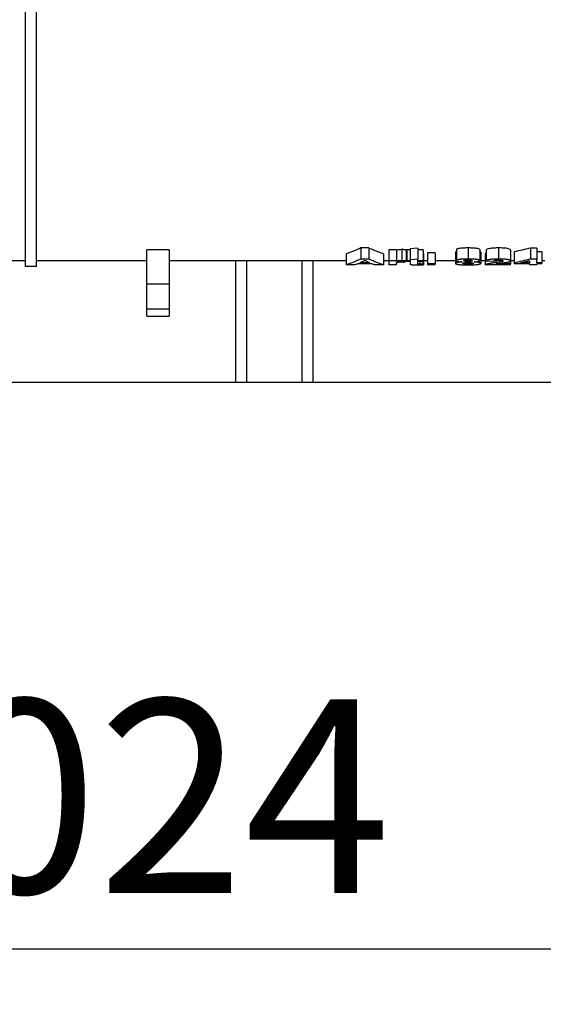
# Model space of a CAD drawing. Units: millimetres. Extents: x -84 to 664, y -34 to 370.
# Drawn here: x 137 to 147, y 204 to 222 of the extents above; entities that cross this region are included whole.
import ezdxf

# ---------------------------------------------------------------- set-up
doc = ezdxf.new("R2010")
doc.units = ezdxf.units.MM
doc.layers.add('FORMAT', color=7, linetype='Continuous')
doc.styles.add('SLDTEXTSTYLE1', font='TXT', dxfattribs={"width": 0.7})
doc.dimstyles.new('SLDDIMSTYLE0', dxfattribs={"dimtxt": 3.5, "dimasz": 3.5, "dimexe": 0, "dimexo": 0.0625, "dimgap": 0.875, "dimtad": 2, "dimlfac": 5, "dimrnd": 1e-09, "dimzin": 12, "dimdsep": 46, "dimtxsty": 'SLDTEXTSTYLE1', "dimsah": 1, "dimcen": 0.09, "dimadec": 0, "dimazin": 3, "dimtfac": 1, "dimtdec": 3, "dimtofl": 0, "dimtmove": 0, "dimatfit": 3, "dimfxl": 0, "dimfrac": 2, "dimtolj": 1, "dimtzin": 12, "dimarcsym": 0})

# ---------------------------------------------------------------- blocks, each defined once
blk = doc.blocks.new('_D_1')
at = {"layer": 'FORMAT'}
for p, q in [((37.312, 217.89), (37.312, 204.458)), ((242.112, 217.09), (242.112, 204.458)), ((242.112, 205.458), (37.312, 205.458))]:
    blk.add_line(p, q, dxfattribs=at)
for points in [[(37.312, 205.458), (40.812, 204.92), (40.812, 205.997)], [(242.112, 205.458), (238.612, 205.997), (238.612, 204.92)]]:
    blk.add_solid(points, dxfattribs=at)
at = {"layer": 'FORMAT', "insert": (133.323, 209.97), "char_height": 3.5, "attachment_point": 1, "style": 'SLDTEXTSTYLE1'}
blk.add_mtext('1024', dxfattribs=at)

msp = doc.modelspace()

# ---------------------------------------------------------------- linework, layer by layer
at = {"color": 7, "linetype": 'Continuous', "lineweight": 25}
for p, q in [((137.3123, 233.4215), (137.3123, 217.8008)), ((137.5123, 233.4215), (137.5123, 217.8008)), ((139.9123, 218.1004), (139.5123, 218.1004)), ((139.5123, 217.4882), (139.5123, 218.1004)), ((139.9123, 218.1004), (139.9123, 217.4882)), ((143.5208, 218.1341), (143.3782, 218.1341)), ((143.3782, 218.1341), (143.3782, 217.9341)), ((143.5208, 218.1341), (143.5208, 217.9341)), ((144.02, 218.1023), (143.8854, 218.1023)), ((143.8854, 218.1023), (143.8854, 217.9023)), ((144.02, 218.1023), (144.02, 217.9023)), ((144.1217, 218.1037), (144.1217, 217.9037)), ((144.1995, 218.0991), (144.1995, 217.8991)), ((144.2713, 218.1023), (144.2085, 218.1023)), ((144.2085, 218.1023), (144.2085, 217.9023)), ((144.4059, 218.1325), (144.2713, 218.1186)), ((144.2713, 218.1186), (144.2713, 217.9186)), ((144.4059, 218.1325), (144.4059, 217.9325)), ((144.5046, 218.1023), (144.4059, 218.1023)), ((144.5046, 218.1023), (144.5046, 217.9023)), ((145.1059, 218.1041), (145.1059, 217.9041)), ((145.3168, 218.1341), (145.3168, 217.9341)), ((145.5277, 218.1041), (145.5277, 217.9041)), ((145.6443, 218.0986), (145.6443, 217.8986)), ((145.8693, 218.1341), (145.8693, 217.9341)), ((146.0841, 218.1019), (146.0841, 217.9019)), ((146.5597, 218.1325), (146.4429, 218.1325)), ((146.4429, 218.1325), (146.4429, 217.9325)), ((146.5597, 218.1325), (146.5597, 217.9325)), ((143.1136, 218.0278), (143.1136, 217.8278)), ((143.5208, 217.9341), (143.3782, 217.9341)), ((143.7867, 218.0278), (143.7867, 217.8278)), ((144.4059, 217.9325), (144.2713, 217.9186)), ((144.2713, 217.9186), (144.2713, 217.9023)), ((144.4059, 217.9023), (144.4059, 217.9325)), ((144.5136, 218.0289), (144.5136, 217.8289)), ((144.72, 218.0457), (144.5854, 218.0457)), ((144.5854, 218.0457), (144.5854, 217.8457)), ((144.72, 218.0457), (144.72, 217.8457)), ((145.0879, 218.0553), (145.0879, 217.8553)), ((145.3164, 217.915), (145.3164, 217.8894)), ((145.5456, 218.0561), (145.5456, 217.8561)), ((145.6264, 218.0278), (145.6264, 217.8278)), ((146.1469, 218.0635), (146.1469, 217.8635)), ((146.5597, 217.9325), (146.4429, 217.9325)), ((146.6495, 218.0635), (146.5597, 218.0635)), ((146.5597, 217.8635), (146.5597, 217.9325)), ((146.6495, 218.0635), (146.6495, 217.8635)), ((137.3123, 217.9008), (136.3123, 217.9008)), ((137.5123, 217.8008), (137.3123, 217.8008)), ((139.5123, 217.9008), (137.5123, 217.9008)), ((141.1123, 217.9008), (139.9123, 217.9008)), ((141.3123, 217.9024), (141.1123, 217.9024)), ((141.1123, 217.9024), (141.1123, 215.6995)), ((141.3123, 217.9024), (141.3123, 215.6995)), ((142.3123, 217.9008), (141.3123, 217.9008)), ((142.5123, 217.9024), (142.3123, 217.9024)), ((142.3123, 217.9024), (142.3123, 215.6995)), ((142.5123, 217.9024), (142.5123, 215.6995)), ((143.1136, 217.9008), (142.5123, 217.9008)), ((143.2572, 217.8278), (143.1136, 217.8278)), ((143.5849, 217.8494), (143.3162, 217.8494)), ((143.5421, 217.8662), (143.3584, 217.8662)), ((143.7867, 217.8278), (143.6439, 217.8278)), ((143.8854, 217.9008), (143.7867, 217.9008)), ((143.8854, 217.9023), (143.8854, 217.8278)), ((144.02, 217.9023), (143.8854, 217.9023)), ((144.02, 217.8278), (143.8854, 217.8278)), ((144.02, 217.8908), (144.02, 217.9023)), ((144.02, 217.8278), (144.02, 217.8481)), ((144.2085, 217.9008), (144.1995, 217.9008)), ((144.2085, 217.9023), (144.2085, 217.8866)), ((144.2713, 217.9023), (144.2085, 217.9023)), ((144.2713, 217.8866), (144.2085, 217.8866)), ((144.2713, 217.8866), (144.2713, 217.8529)), ((144.5046, 217.9023), (144.4059, 217.9023)), ((144.5046, 217.8866), (144.4059, 217.8866)), ((144.4059, 217.8539), (144.4059, 217.8866)), ((144.4443, 217.8866), (144.4443, 217.8396)), ((144.5001, 217.8866), (144.5001, 217.8414)), ((144.5046, 217.8866), (144.5046, 217.9023)), ((144.5854, 217.9008), (144.5136, 217.9008)), ((144.72, 217.8457), (144.5854, 217.8457)), ((144.5854, 217.8457), (144.5854, 217.8278)), ((144.72, 217.8278), (144.5854, 217.8278)), ((145.0879, 217.9008), (144.72, 217.9008)), ((144.72, 217.8278), (144.72, 217.8457)), ((145.3185, 217.8719), (145.3185, 217.8408)), ((145.6264, 217.9008), (145.5456, 217.9008)), ((146.0841, 217.8278), (145.6264, 217.8278)), ((145.6443, 217.8986), (145.779, 217.8965)), ((146.0841, 217.8457), (145.824, 217.8457)), ((146.0841, 217.9019), (146.0841, 217.8457)), ((146.1469, 217.9008), (146.0841, 217.9008)), ((146.0841, 217.8278), (146.0841, 217.8457)), ((146.1469, 217.8635), (146.1469, 217.847)), ((146.4251, 217.847), (146.1469, 217.847)), ((146.4251, 217.8635), (146.265, 217.8635)), ((146.4251, 217.8993), (146.4251, 217.8635)), ((146.4251, 217.847), (146.4251, 217.8278)), ((146.5597, 217.8278), (146.4251, 217.8278)), ((146.6495, 217.8635), (146.5597, 217.8635)), ((146.5597, 217.8278), (146.5597, 217.847)), ((146.6495, 217.847), (146.5597, 217.847)), ((146.7033, 217.9008), (146.6495, 217.9008)), ((146.6495, 217.847), (146.6495, 217.8635)), ((139.5123, 217.4882), (139.9123, 217.4882)), ((139.5123, 217.0245), (139.5123, 217.4882)), ((139.9123, 217.4882), (139.9123, 217.0245)), ((139.9123, 217.0245), (139.5123, 217.0245)), ((139.5123, 216.9007), (139.5123, 217.0245)), ((139.9123, 217.0245), (139.9123, 216.9007)), ((139.5123, 216.9007), (139.9123, 216.9007)), ((141.1123, 215.6995), (123.3123, 215.6995)), ((141.3123, 215.6995), (141.1123, 215.6995)), ((142.3123, 215.6995), (141.3123, 215.6995)), ((142.5123, 215.6995), (142.3123, 215.6995)), ((151.3123, 215.6995), (142.5123, 215.6995))]:
    msp.add_line(p, q, dxfattribs=at)
at = {"color": 8, "linetype": 'Continuous', "lineweight": 25}
msp.add_line((145.8157, 217.9114), (145.8157, 217.869), dxfattribs=at)
at = {"color": 7, "linetype": 'Continuous', "lineweight": 25}
for points, knots in [([(143.3782, 218.1341), (143.3562, 218.1241), (143.3122, 218.1041), (143.2461, 218.0767), (143.1799, 218.051), (143.1357, 218.0355), (143.1136, 218.0278)], [0, 0, 0, 0, 0.24993521, 0.49989489, 0.74990713, 1, 1, 1, 1]), ([(143.7867, 218.0278), (143.7644, 218.0355), (143.72, 218.051), (143.6535, 218.0767), (143.5871, 218.1041), (143.5429, 218.1241), (143.5208, 218.1341)], [0, 0, 0, 0, 0.2500935, 0.500106, 0.7500655, 1, 1, 1, 1]), ([(144.1217, 218.1037), (144.1101, 218.1037), (144.0988, 218.1034), (144.077, 218.1021), (144.0672, 218.1011), (144.0425, 218.0972), (144.0314, 218.094), (144.02, 218.0908)], [0, 0, 0, 0, 0.25, 0.25, 0.5, 0.5, 1, 1, 1, 1]), ([(144.1995, 218.0991), (144.1879, 218.1004), (144.176, 218.1017), (144.1495, 218.1033), (144.1357, 218.1036), (144.1217, 218.1037)], [0, 0, 0, 0, 0.5, 0.5, 1, 1, 1, 1]), ([(145.3168, 218.1341), (145.2908, 218.134), (145.265, 218.1336), (145.2148, 218.1314), (145.1907, 218.1295), (145.1598, 218.1253), (145.1506, 218.1238), (145.1344, 218.1204), (145.1274, 218.1185), (145.1164, 218.1146), (145.1122, 218.1126), (145.1071, 218.1083), (145.1062, 218.1062), (145.1059, 218.1041)], [0, 0, 0, 0, 0.25, 0.25, 0.5, 0.5, 0.625, 0.625, 0.75, 0.75, 0.875, 0.875, 1, 1, 1, 1]), ([(145.5277, 218.1041), (145.5271, 218.1083), (145.5228, 218.1125), (145.5008, 218.1204), (145.4841, 218.1238), (145.4436, 218.1294), (145.4194, 218.1313), (145.3694, 218.1336), (145.343, 218.134), (145.3168, 218.1341)], [0, 0, 0, 0, 0.25, 0.25, 0.5, 0.5, 0.75, 0.75, 1, 1, 1, 1]), ([(145.8693, 218.1341), (145.8401, 218.134), (145.8117, 218.1333), (145.7565, 218.1302), (145.7303, 218.1278), (145.688, 218.1211), (145.6731, 218.1168), (145.6532, 218.1078), (145.6477, 218.1032), (145.6443, 218.0986)], [0, 0, 0, 0, 0.25, 0.25, 0.5, 0.5, 0.75, 0.75, 1, 1, 1, 1]), ([(146.0841, 218.1019), (146.0836, 218.1063), (146.0794, 218.1106), (146.0575, 218.1189), (146.041, 218.1226), (146.0002, 218.1286), (145.9757, 218.1308), (145.924, 218.1335), (145.8965, 218.134), (145.8693, 218.1341)], [0, 0, 0, 0, 0.25, 0.25, 0.5, 0.5, 0.75, 0.75, 1, 1, 1, 1]), ([(146.4429, 218.1325), (146.3937, 218.1202), (146.2951, 218.0957), (146.1963, 218.0742), (146.1469, 218.0635)], [0, 0, 0, 0, 0.4998244, 1, 1, 1, 1]), ([(143.3782, 217.9341), (143.357, 217.9245), (143.3141, 217.905), (143.2489, 217.8778), (143.1818, 217.8517), (143.1365, 217.8358), (143.1136, 217.8278)], [0, 0, 0, 0, 0.2406147, 0.4874863, 0.7406147, 1, 1, 1, 1]), ([(143.7867, 217.8278), (143.7636, 217.8358), (143.7181, 217.8517), (143.6507, 217.8778), (143.5851, 217.905), (143.5421, 217.9245), (143.5208, 217.9341)], [0, 0, 0, 0, 0.25938597, 0.51251458, 0.7593859, 1, 1, 1, 1]), ([(145.1059, 218.0671), (145.0999, 218.0649), (145.0893, 218.061), (145.0883, 218.057), (145.0879, 218.0553)], [0, 0, 0, 0, 0.56544396, 1, 1, 1, 1]), ([(145.3168, 217.9341), (145.3135, 217.9341), (145.3071, 217.934), (145.2941, 217.9339), (145.2779, 217.9337), (145.2586, 217.9332), (145.2395, 217.9325), (145.2209, 217.9315), (145.2028, 217.9303), (145.1885, 217.9289), (145.1776, 217.9277), (145.1672, 217.9264), (145.1551, 217.9245), (145.1442, 217.9225), (145.1364, 217.9207), (145.1292, 217.9189), (145.1215, 217.9165), (145.1155, 217.914), (145.1122, 217.9122), (145.1106, 217.9112), (145.1086, 217.9096), (145.1071, 217.9078), (145.1062, 217.9057), (145.106, 217.9046), (145.1059, 217.9041)], [0, 0, 0, 0, 0.031127, 0.0623385, 0.1248344, 0.1872234, 0.249414, 0.3116988, 0.3743549, 0.4369221, 0.4681098, 0.4992791, 0.5618654, 0.6245055, 0.65573, 0.6868697, 0.7493901, 0.8120022, 0.8432139, 0.8588109, 0.8744698, 0.9371962, 0.9686237, 1, 1, 1, 1]), ([(145.2405, 217.9024), (145.2409, 217.9041), (145.2418, 217.9057), (145.2481, 217.909), (145.2534, 217.9105), (145.2677, 217.9131), (145.2766, 217.9141), (145.2963, 217.9154), (145.307, 217.9155), (145.3176, 217.9156)], [0, 0, 0, 0, 0.25, 0.25, 0.5, 0.5, 0.75, 0.75, 1, 1, 1, 1]), ([(145.5277, 217.9041), (145.5274, 217.9051), (145.5269, 217.9072), (145.524, 217.9104), (145.5193, 217.9135), (145.5121, 217.9165), (145.5028, 217.9193), (145.4935, 217.9215), (145.4852, 217.9232), (145.4762, 217.9248), (145.4641, 217.9266), (145.4508, 217.9283), (145.4396, 217.9294), (145.428, 217.9304), (145.413, 217.9315), (145.398, 217.9323), (145.3873, 217.9328), (145.3809, 217.933), (145.3707, 217.9334), (145.3559, 217.9337), (145.3363, 217.934), (145.3233, 217.934), (145.3168, 217.9341)], [0, 0, 0, 0, 0.0623336, 0.1248123, 0.1870464, 0.2490969, 0.3114794, 0.3738672, 0.4049379, 0.4360739, 0.4987402, 0.5614122, 0.5926521, 0.623926, 0.6866254, 0.7493951, 0.7744511, 0.7932127, 0.8119762, 0.8745774, 0.9373132, 1, 1, 1, 1]), ([(145.3176, 217.9156), (145.328, 217.9155), (145.3384, 217.9153), (145.3578, 217.9141), (145.3665, 217.9131), (145.3803, 217.9105), (145.3855, 217.909), (145.3919, 217.9058), (145.3927, 217.9041), (145.3931, 217.9024)], [0, 0, 0, 0, 0.25, 0.25, 0.5, 0.5, 0.75, 0.75, 1, 1, 1, 1]), ([(145.5456, 218.0561), (145.5449, 218.0598), (145.544, 218.0638), (145.5292, 218.0672), (145.5277, 218.0676)], [0, 0, 0, 0, 0.8964207, 1, 1, 1, 1]), ([(145.6443, 218.0369), (145.6426, 218.0365), (145.6315, 218.0336), (145.6287, 218.0304), (145.6264, 218.0278)], [0, 0, 0, 0, 0.1534969, 1, 1, 1, 1]), ([(145.8693, 217.9341), (145.8656, 217.9341), (145.8583, 217.934), (145.8438, 217.9339), (145.8256, 217.9335), (145.8042, 217.9328), (145.7832, 217.9318), (145.763, 217.9305), (145.7373, 217.9283), (145.7079, 217.9247), (145.6806, 217.919), (145.6621, 217.9124), (145.6525, 217.9067), (145.6471, 217.9021), (145.6453, 217.8998), (145.6443, 217.8986)], [0, 0, 0, 0, 0.0314683, 0.0629945, 0.1260638, 0.1889705, 0.2515581, 0.3137829, 0.3757381, 0.4998293, 0.6233243, 0.7471456, 0.8732535, 0.9367607, 1, 1, 1, 1]), ([(145.779, 217.8965), (145.7792, 217.897), (145.7797, 217.898), (145.7811, 217.9001), (145.7832, 217.9022), (145.786, 217.9039), (145.788, 217.9049), (145.7903, 217.9059), (145.7937, 217.9072), (145.7977, 217.9084), (145.8015, 217.9092), (145.8056, 217.9101), (145.8114, 217.911), (145.818, 217.9118), (145.8236, 217.9124), (145.8294, 217.9129), (145.8371, 217.9134), (145.8451, 217.9138), (145.8503, 217.9139), (145.8528, 217.9139), (145.8544, 217.914), (145.8574, 217.914), (145.8615, 217.9141), (145.8648, 217.9141), (145.8665, 217.9141)], [0, 0, 0, 0, 0.06222814, 0.12466631, 0.24934149, 0.31144463, 0.33625588, 0.3735589, 0.43635004, 0.49908816, 0.53036708, 0.56150691, 0.62402952, 0.68660122, 0.71774794, 0.74900556, 0.81167212, 0.87420478, 0.90560717, 0.91189337, 0.92132672, 0.93705913, 0.96854446, 1, 1, 1, 1]), ([(145.8665, 217.9141), (145.8679, 217.9141), (145.8709, 217.9141), (145.8753, 217.914), (145.879, 217.914), (145.882, 217.9139), (145.8863, 217.9138), (145.8927, 217.9136), (145.9011, 217.9132), (145.9091, 217.9125), (145.9166, 217.9118), (145.9235, 217.9108), (145.9292, 217.9098), (145.9345, 217.9087), (145.939, 217.9074), (145.9428, 217.906), (145.945, 217.9049), (145.9464, 217.904), (145.9475, 217.903), (145.9485, 217.9019), (145.9491, 217.9004), (145.9494, 217.8995), (145.9495, 217.899)], [0, 0, 0, 0, 0.0310415, 0.0622204, 0.0934468, 0.1112835, 0.1246492, 0.1867852, 0.2486122, 0.3111277, 0.3738363, 0.4362898, 0.498924, 0.5491072, 0.6241276, 0.686873, 0.7495901, 0.780835, 0.8120673, 0.8746352, 0.9373553, 1, 1, 1, 1]), ([(146.0841, 217.9019), (146.0838, 217.9031), (146.0833, 217.9052), (146.0804, 217.9085), (146.0765, 217.9112), (146.0722, 217.9133), (146.0671, 217.9153), (146.0594, 217.9178), (146.0481, 217.9207), (146.0351, 217.9233), (146.0206, 217.9257), (146.0045, 217.9278), (145.9872, 217.9296), (145.9688, 217.9311), (145.9528, 217.9321), (145.9398, 217.9327), (145.9266, 217.9332), (145.9099, 217.9337), (145.8896, 217.934), (145.876, 217.934), (145.8693, 217.9341)], [0, 0, 0, 0, 0.0643394, 0.1251767, 0.1876423, 0.218751, 0.2498384, 0.312256, 0.3747409, 0.4369691, 0.4995415, 0.5621679, 0.6245463, 0.6870536, 0.7496976, 0.7809721, 0.8121863, 0.8747155, 0.9373775, 1, 1, 1, 1]), ([(146.4429, 217.9325), (146.3944, 217.9204), (146.2958, 217.8959), (146.197, 217.8744), (146.1469, 217.8635)], [0, 0, 0, 0, 0.4925676, 1, 1, 1, 1]), ([(143.2572, 217.8278), (143.2671, 217.8313), (143.2868, 217.8383), (143.3064, 217.8458), (143.3162, 217.8494)], [0, 0, 0, 0, 0.5032544, 1, 1, 1, 1]), ([(143.4501, 217.9052), (143.435, 217.8985), (143.4044, 217.885), (143.3738, 217.8725), (143.3584, 217.8662)], [0, 0, 0, 0, 0.4956088, 1, 1, 1, 1]), ([(143.5421, 217.8662), (143.5266, 217.8725), (143.4959, 217.885), (143.4653, 217.8985), (143.4501, 217.9052)], [0, 0, 0, 0, 0.5043913, 1, 1, 1, 1]), ([(143.5849, 217.8494), (143.5946, 217.8458), (143.6143, 217.8383), (143.634, 217.8313), (143.6439, 217.8278)], [0, 0, 0, 0, 0.49674591, 1, 1, 1, 1]), ([(144.1217, 217.9037), (144.1209, 217.9037), (144.1195, 217.9037), (144.1166, 217.9037), (144.1139, 217.9037), (144.111, 217.9036), (144.1088, 217.9036), (144.1065, 217.9035), (144.1022, 217.9034), (144.0974, 217.9032), (144.0919, 217.903), (144.0865, 217.9027), (144.0799, 217.9022), (144.0723, 217.9015), (144.0653, 217.9007), (144.0589, 217.8998), (144.053, 217.8988), (144.0476, 217.8977), (144.0425, 217.8966), (144.0385, 217.8957), (144.0354, 217.8949), (144.0323, 217.8941), (144.0286, 217.8932), (144.025, 217.8922), (144.0221, 217.8914), (144.0207, 217.891), (144.02, 217.8908)], [0, 0, 0, 0, 0.015577, 0.0311873, 0.0624722, 0.0749999, 0.0937947, 0.1116905, 0.1251055, 0.1875545, 0.2186985, 0.2498595, 0.3125692, 0.3753564, 0.4378844, 0.4999816, 0.5622298, 0.6247434, 0.6874182, 0.7499892, 0.7811475, 0.812405, 0.8749259, 0.937465, 0.9687353, 1, 1, 1, 1]), ([(144.02, 217.8481), (144.02, 217.8489), (144.02, 217.8505), (144.0202, 217.8537), (144.0207, 217.8578), (144.0221, 217.862), (144.0239, 217.8654), (144.0257, 217.8679), (144.0284, 217.8704), (144.0316, 217.8723), (144.0342, 217.8735), (144.0362, 217.8744), (144.0389, 217.8754), (144.0426, 217.8766), (144.0469, 217.8777), (144.052, 217.8788), (144.0601, 217.8801), (144.07, 217.8811), (144.0809, 217.8818), (144.0894, 217.8821), (144.0959, 217.8823), (144.1003, 217.8823), (144.1032, 217.8824), (144.1055, 217.8824), (144.1069, 217.8824)], [0, 0, 0, 0, 0.0623688, 0.1247568, 0.2495262, 0.3742384, 0.436556, 0.4989895, 0.5614136, 0.6235868, 0.6391147, 0.6547275, 0.6861946, 0.717642, 0.7490045, 0.7803967, 0.8117893, 0.8743282, 0.9056751, 0.9370589, 0.968489, 0.9763285, 0.9842064, 1, 1, 1, 1]), ([(144.1069, 217.8824), (144.1083, 217.8824), (144.111, 217.8823), (144.1152, 217.8823), (144.1193, 217.8822), (144.1237, 217.8821), (144.1281, 217.8819), (144.1334, 217.8817), (144.1395, 217.8814), (144.1467, 217.8809), (144.154, 217.8803), (144.1611, 217.8797), (144.1657, 217.8793), (144.1681, 217.879)], [0, 0, 0, 0, 0.0626491, 0.1253357, 0.1879567, 0.2505154, 0.3322669, 0.3936539, 0.5010553, 0.625569, 0.750297, 0.8752204, 1, 1, 1, 1]), ([(144.1995, 217.8991), (144.198, 217.8993), (144.1951, 217.8996), (144.1893, 217.9003), (144.179, 217.9013), (144.1662, 217.9023), (144.1545, 217.9029), (144.1477, 217.9032), (144.1409, 217.9034), (144.1339, 217.9036), (144.1269, 217.9037), (144.1234, 217.9037), (144.1217, 217.9037)], [0, 0, 0, 0, 0.0627967, 0.1256067, 0.2511404, 0.5017025, 0.6259303, 0.6882293, 0.750598, 0.8752688, 0.9374269, 1, 1, 1, 1]), ([(144.1681, 217.879), (144.1733, 217.8823), (144.1838, 217.8889), (144.1943, 217.8957), (144.1995, 217.8991)], [0, 0, 0, 0, 0.5022047, 1, 1, 1, 1]), ([(144.2713, 217.8529), (144.2713, 217.8518), (144.2712, 217.8495), (144.2718, 217.8461), (144.2726, 217.8434), (144.2739, 217.8412), (144.275, 217.8401), (144.2756, 217.8396)], [0, 0, 0, 0, 0.2500579, 0.5001064, 0.7501803, 0.8750742, 1, 1, 1, 1]), ([(144.2756, 217.8396), (144.2763, 217.8391), (144.2777, 217.8381), (144.2804, 217.8366), (144.2839, 217.8352), (144.2884, 217.8338), (144.2942, 217.8326), (144.3, 217.8316), (144.3053, 217.8309), (144.311, 217.8302), (144.3187, 217.8295), (144.3286, 217.8288), (144.3423, 217.828), (144.3559, 217.8274), (144.3684, 217.8271), (144.3759, 217.8269), (144.3813, 217.8268), (144.3854, 217.8268), (144.3892, 217.8267), (144.394, 217.8267), (144.3996, 217.8267), (144.4034, 217.8266), (144.4053, 217.8266)], [0, 0, 0, 0, 0.0624799, 0.1251053, 0.1875582, 0.2498035, 0.3123021, 0.3749153, 0.406106, 0.4373574, 0.5000359, 0.562699, 0.6248935, 0.7496726, 0.7995615, 0.8368651, 0.8744736, 0.8901553, 0.905842, 0.9372291, 0.9686234, 1, 1, 1, 1]), ([(144.4053, 217.8266), (144.4076, 217.8266), (144.4122, 217.8267), (144.4187, 217.8267), (144.4256, 217.8267), (144.4338, 217.8268), (144.4458, 217.8269), (144.4601, 217.8271), (144.4745, 217.8275), (144.4924, 217.828), (144.5049, 217.8286), (144.5136, 217.8289)], [0, 0, 0, 0, 0.0626183, 0.1252411, 0.1753338, 0.2504623, 0.3505978, 0.500818, 0.643334, 0.7503456, 1, 1, 1, 1]), ([(144.4443, 217.8396), (144.444, 217.8396), (144.4433, 217.8396), (144.4424, 217.8396), (144.4415, 217.8396), (144.4409, 217.8396), (144.4403, 217.8396), (144.4397, 217.8397), (144.439, 217.8397), (144.4385, 217.8397), (144.4379, 217.8397), (144.4375, 217.8397), (144.437, 217.8397), (144.4341, 217.8398), (144.4299, 217.8399), (144.4252, 217.8402), (144.4219, 217.8405), (144.4189, 217.8408), (144.4152, 217.8413), (144.412, 217.8419), (144.4097, 217.8425), (144.4087, 217.8429), (144.4083, 217.8433), (144.4078, 217.8436), (144.4072, 217.8442), (144.4067, 217.8451), (144.4065, 217.846), (144.4064, 217.8468), (144.4063, 217.8473), (144.4063, 217.8478), (144.4062, 217.8486), (144.406, 217.8498), (144.4059, 217.8517), (144.4059, 217.8531), (144.4059, 217.8539)], [0, 0, 0, 0, 0.0077573, 0.0155324, 0.0233205, 0.0272181, 0.0311173, 0.0373582, 0.0420397, 0.0467212, 0.0506219, 0.0545218, 0.0584206, 0.062318, 0.124324, 0.1599074, 0.1866562, 0.2177391, 0.2489376, 0.3111424, 0.3423975, 0.3735859, 0.3891923, 0.4048192, 0.4360568, 0.4986103, 0.5613643, 0.5927887, 0.6242103, 0.6555995, 0.6869279, 0.7495404, 0.8747693, 1, 1, 1, 1]), ([(144.5001, 217.8414), (144.4978, 217.8413), (144.4933, 217.841), (144.4842, 217.8406), (144.4755, 217.8403), (144.4661, 217.84), (144.4591, 217.8398), (144.4529, 217.8397), (144.4481, 217.8396), (144.4457, 217.8396), (144.4443, 217.8396)], [0, 0, 0, 0, 0.12521816, 0.25043198, 0.50080121, 0.60056034, 0.75037934, 0.87526035, 0.92518462, 1, 1, 1, 1]), ([(145.207, 217.8816), (145.2009, 217.8811), (145.189, 217.8803), (145.1725, 217.8789), (145.1546, 217.877), (145.1394, 217.875), (145.1271, 217.8728), (145.1189, 217.8711), (145.1128, 217.8695), (145.1084, 217.8683), (145.1024, 217.8664), (145.0966, 217.8641), (145.092, 217.8614), (145.0901, 217.8597), (145.0891, 217.8584), (145.0886, 217.8573), (145.0882, 217.8563), (145.088, 217.8556), (145.0879, 217.8553)], [0, 0, 0, 0, 0.0878894, 0.1707813, 0.2492029, 0.3731636, 0.4356222, 0.4982641, 0.5608773, 0.5920943, 0.6232779, 0.7485846, 0.8112806, 0.8738638, 0.9053803, 0.9369144, 0.9684626, 1, 1, 1, 1]), ([(145.0879, 217.8553), (145.088, 217.8548), (145.0883, 217.8537), (145.0889, 217.852), (145.0901, 217.8504), (145.0925, 217.8483), (145.0973, 217.8457), (145.104, 217.8432), (145.1107, 217.8413), (145.1182, 217.8395), (145.1295, 217.8374), (145.1451, 217.8351), (145.1567, 217.8338), (145.1625, 217.8331)], [0, 0, 0, 0, 0.06281243, 0.12567424, 0.18846878, 0.25117864, 0.37599206, 0.5011508, 0.56360508, 0.62585345, 0.75023363, 0.87521859, 1, 1, 1, 1]), ([(145.1059, 217.9041), (145.1064, 217.9028), (145.1074, 217.9003), (145.1113, 217.8973), (145.1162, 217.895), (145.1224, 217.8927), (145.1302, 217.8906), (145.1397, 217.8887), (145.1504, 217.8869), (145.1624, 217.8853), (145.1754, 217.884), (145.1856, 217.8831), (145.1962, 217.8823), (145.2034, 217.8818), (145.207, 217.8816)], [0, 0, 0, 0, 0.1245546, 0.2490344, 0.3110279, 0.3734425, 0.498574, 0.5609464, 0.6233812, 0.748701, 0.8113157, 0.8740929, 0.9370471, 1, 1, 1, 1]), ([(145.1625, 217.8331), (145.1682, 217.8326), (145.1796, 217.8315), (145.1978, 217.8301), (145.2171, 217.829), (145.237, 217.8281), (145.2534, 217.8275), (145.2651, 217.8272), (145.272, 217.8271), (145.2779, 217.827), (145.2836, 217.8269), (145.2906, 217.8268), (145.2994, 217.8267), (145.31, 217.8267), (145.317, 217.8267), (145.3206, 217.8266)], [0, 0, 0, 0, 0.1254435, 0.25078, 0.3751701, 0.4999807, 0.6247762, 0.6745673, 0.7119408, 0.7494787, 0.7807691, 0.8120721, 0.8747149, 0.9373802, 1, 1, 1, 1]), ([(145.2226, 217.8571), (145.223, 217.859), (145.2249, 217.8609), (145.2327, 217.8646), (145.2386, 217.8664), (145.2545, 217.8695), (145.265, 217.8709), (145.2895, 217.8725), (145.303, 217.8728), (145.3165, 217.8728)], [0, 0, 0, 0, 0.25, 0.25, 0.5, 0.5, 0.75, 0.75, 1, 1, 1, 1]), ([(145.3185, 217.8408), (145.3041, 217.8409), (145.2898, 217.8412), (145.2646, 217.843), (145.2536, 217.8443), (145.2366, 217.8474), (145.2308, 217.8493), (145.2238, 217.8531), (145.2228, 217.8551), (145.2226, 217.8571)], [0, 0, 0, 0, 0.25, 0.25, 0.5, 0.5, 0.75, 0.75, 1, 1, 1, 1]), ([(145.3164, 217.8894), (145.3058, 217.8894), (145.2954, 217.8896), (145.2755, 217.8908), (145.2666, 217.8918), (145.2527, 217.8943), (145.2477, 217.8958), (145.2416, 217.899), (145.2409, 217.9007), (145.2405, 217.9024)], [0, 0, 0, 0, 0.25, 0.25, 0.5, 0.5, 0.75, 0.75, 1, 1, 1, 1]), ([(145.3931, 217.9024), (145.3927, 217.9007), (145.3919, 217.8991), (145.386, 217.8958), (145.3808, 217.8943), (145.3667, 217.8918), (145.3577, 217.8908), (145.3379, 217.8896), (145.3271, 217.8894), (145.3164, 217.8894)], [0, 0, 0, 0, 0.25, 0.25, 0.5, 0.5, 0.75, 0.75, 1, 1, 1, 1]), ([(145.3165, 217.8728), (145.3301, 217.8728), (145.3437, 217.8724), (145.3681, 217.8707), (145.3787, 217.8694), (145.3958, 217.8663), (145.4019, 217.8645), (145.4095, 217.8608), (145.4108, 217.8588), (145.411, 217.8569)], [0, 0, 0, 0, 0.25, 0.25, 0.5, 0.5, 0.75, 0.75, 1, 1, 1, 1]), ([(145.411, 217.8569), (145.4108, 217.8549), (145.4098, 217.853), (145.4036, 217.8492), (145.3982, 217.8474), (145.3818, 217.8443), (145.3713, 217.843), (145.3466, 217.8412), (145.3325, 217.8409), (145.3185, 217.8408)], [0, 0, 0, 0, 0.25, 0.25, 0.5, 0.5, 0.75, 0.75, 1, 1, 1, 1]), ([(145.3206, 217.8266), (145.3243, 217.8267), (145.3317, 217.8267), (145.3464, 217.8268), (145.3647, 217.8271), (145.3864, 217.8277), (145.4145, 217.8287), (145.4481, 217.8307), (145.4777, 217.8335), (145.4975, 217.8364), (145.5103, 217.8388), (145.5211, 217.8413), (145.5298, 217.8441), (145.5365, 217.8469), (145.5414, 217.8499), (145.5446, 217.853), (145.5453, 217.8551), (145.5456, 217.8561)], [0, 0, 0, 0, 0.0313948, 0.0628279, 0.1256653, 0.1883043, 0.2506253, 0.3742996, 0.4986422, 0.561326, 0.6235119, 0.6856357, 0.7479663, 0.8106239, 0.873602, 0.9367911, 1, 1, 1, 1]), ([(145.4256, 217.8816), (145.4291, 217.8818), (145.4362, 217.8823), (145.4501, 217.8834), (145.4634, 217.8846), (145.4758, 217.8861), (145.4872, 217.8878), (145.4975, 217.8896), (145.5063, 217.8916), (145.5121, 217.8932), (145.517, 217.8949), (145.521, 217.8967), (145.524, 217.8985), (145.5258, 217.9), (145.5267, 217.9012), (145.5271, 217.9022), (145.5275, 217.9031), (145.5276, 217.9038), (145.5277, 217.9041)], [0, 0, 0, 0, 0.0622302, 0.1246951, 0.2493335, 0.3113901, 0.3736, 0.4988242, 0.5614336, 0.6237839, 0.6862477, 0.748888, 0.8114823, 0.8738803, 0.9053893, 0.9369181, 0.968465, 1, 1, 1, 1]), ([(145.5456, 217.8561), (145.5455, 217.8568), (145.5452, 217.8581), (145.5432, 217.8608), (145.5394, 217.8634), (145.5344, 217.8657), (145.531, 217.8669), (145.5272, 217.8682), (145.5217, 217.8697), (145.514, 217.8715), (145.5069, 217.8728), (145.5008, 217.8739), (145.4912, 217.8754), (145.4788, 217.8771), (145.4652, 217.8785), (145.4573, 217.8792), (145.4491, 217.8799), (145.4386, 217.8807), (145.4299, 217.8813), (145.4256, 217.8816)], [0, 0, 0, 0, 0.06269645, 0.1247164, 0.24965898, 0.31190396, 0.34295888, 0.37414921, 0.43671142, 0.4994105, 0.56202053, 0.59320914, 0.62437269, 0.74936614, 0.81193063, 0.84311663, 0.8744712, 0.93722924, 1, 1, 1, 1]), ([(145.8157, 217.869), (145.8103, 217.8682), (145.7994, 217.8667), (145.7831, 217.8644), (145.7671, 217.862), (145.746, 217.8589), (145.7206, 217.8549), (145.692, 217.85), (145.6673, 217.8448), (145.6481, 217.8392), (145.6365, 217.8345), (145.6298, 217.8307), (145.6275, 217.8288), (145.6264, 217.8278)], [0, 0, 0, 0, 0.0627415, 0.12550601, 0.18826213, 0.25098817, 0.37632701, 0.50170414, 0.62655086, 0.75073607, 0.87501957, 0.93727374, 1, 1, 1, 1]), ([(145.9228, 217.8862), (145.9209, 217.8858), (145.9171, 217.885), (145.911, 217.8838), (145.9047, 217.8827), (145.8961, 217.8812), (145.885, 217.8793), (145.8737, 217.8776), (145.8645, 217.8762), (145.8553, 217.8748), (145.8438, 217.8731), (145.8321, 217.8714), (145.8227, 217.87), (145.818, 217.8693), (145.8157, 217.869)], [0, 0, 0, 0, 0.06247289, 0.12497756, 0.1875079, 0.25001561, 0.37499487, 0.50000665, 0.5625182, 0.62502038, 0.75000919, 0.87500431, 0.93750296, 1, 1, 1, 1]), ([(145.824, 217.8457), (145.8271, 217.8464), (145.8334, 217.8477), (145.8474, 217.8503), (145.8626, 217.8528), (145.8788, 217.8551), (145.8913, 217.8568), (145.9041, 217.8585), (145.917, 217.8602), (145.9301, 217.8618), (145.9431, 217.8635), (145.9561, 217.8652), (145.9689, 217.8669), (145.9814, 217.8687), (145.9935, 217.8705), (146.0052, 217.8724), (146.0126, 217.8738), (146.0162, 217.8745)], [0, 0, 0, 0, 0.0630696, 0.1256585, 0.250227, 0.3125087, 0.3748718, 0.4373338, 0.4998828, 0.5624868, 0.6251044, 0.6876938, 0.7502234, 0.8126807, 0.8750832, 0.9374876, 1, 1, 1, 1]), ([(145.9495, 217.899), (145.9494, 217.8987), (145.9492, 217.8982), (145.9488, 217.8973), (145.9483, 217.8964), (145.9469, 217.8947), (145.9427, 217.8922), (145.9355, 217.8896), (145.9293, 217.8879), (145.9256, 217.8869), (145.9238, 217.8864), (145.9228, 217.8862)], [0, 0, 0, 0, 0.0628079, 0.125638, 0.1884258, 0.2511536, 0.5000259, 0.7493098, 0.8746317, 0.9373212, 1, 1, 1, 1]), ([(146.0162, 217.8745), (146.0186, 217.875), (146.0235, 217.8759), (146.0305, 217.8774), (146.0373, 217.8789), (146.0459, 217.881), (146.0535, 217.883), (146.0607, 217.8853), (146.0672, 217.8875), (146.0741, 217.8906), (146.0799, 217.8943), (146.0825, 217.8971), (146.0835, 217.899), (146.0838, 217.9), (146.084, 217.901), (146.084, 217.9016), (146.0841, 217.9019)], [0, 0, 0, 0, 0.06266831, 0.12535478, 0.18801789, 0.25065367, 0.37601452, 0.42616063, 0.5012664, 0.62563055, 0.75039596, 0.87490973, 0.90595293, 0.93706314, 0.96853114, 1, 1, 1, 1]), ([(146.4251, 217.8993), (146.3987, 217.8932), (146.3453, 217.8808), (146.2919, 217.8693), (146.265, 217.8635)], [0, 0, 0, 0, 0.4958238, 1, 1, 1, 1])]:
    msp.add_open_spline(points, degree=3, knots=knots, dxfattribs=at)
msp.add_open_spline([(144.5136, 217.8289), (144.5091, 217.833), (144.5046, 217.8371), (144.5001, 217.8414)], degree=3, dxfattribs=at)

# ---------------------------------------------------------------- dimensions: what is measured, and where the dimension line sits
at = {"layer": 'FORMAT'}
dim = msp.add_linear_dim(base=(37.3123, 205.4582), p1=(242.1123, 217.0995), p2=(37.3123, 217.8995), dimstyle='SLDDIMSTYLE0', dxfattribs=at)
dim.commit()
dim.dimension.update_dxf_attribs({"geometry": '_D_1', "text_midpoint": (137.4307, 205.4582), "dimtype": 160})

doc.saveas('drawing.dxf')
